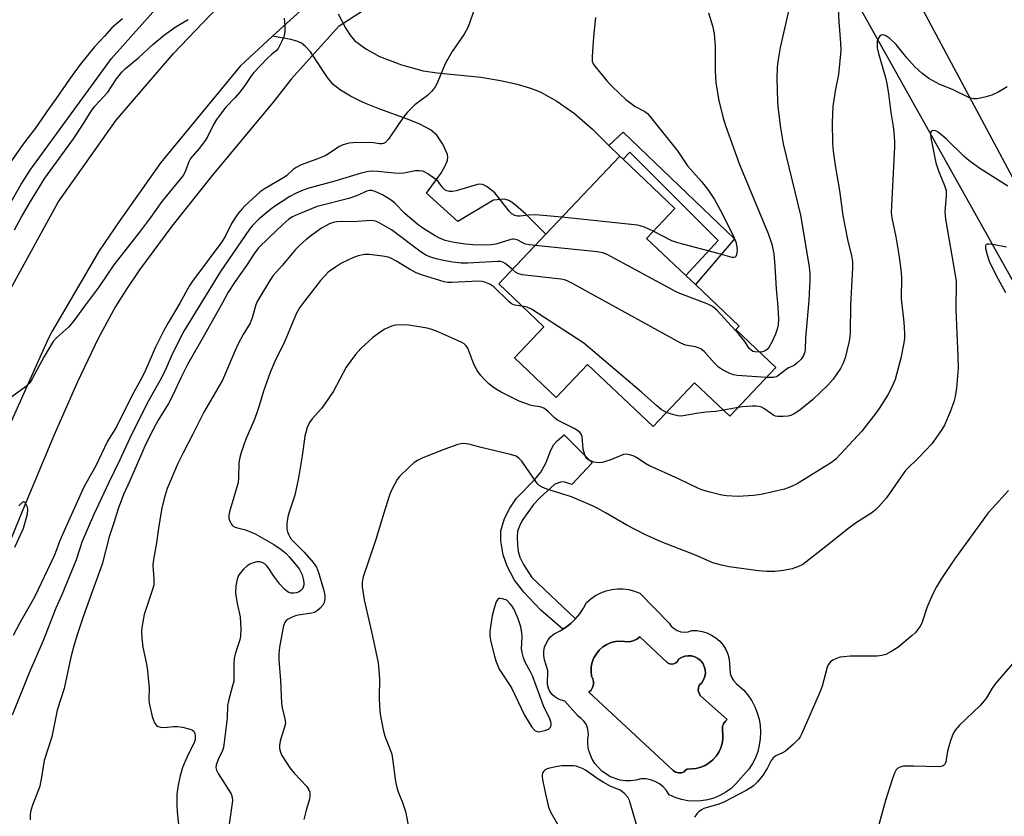
# Model space of a CAD drawing. Units: inches. Extents: x 1267766 to 1273766, y 545451 to 549452.
# Drawn here: x 1272719 to 1273013, y 547592 to 547831 of the extents above; entities that cross this region are included whole.
import ezdxf

# ---------------------------------------------------------------- set-up
doc = ezdxf.new("R2010")
doc.units = ezdxf.units.IN
doc.header["$MEASUREMENT"] = 0
for name, color, linetype in [('BLDG-Footprint', 5, 'Continuous'), ('CULTRL-Pad', 6, 'Continuous'), ('CULTRL-Swimming Pool in Ground', 4, 'Continuous'), ('HYDRO-Canal', 164, 'Continuous'), ('HYDRO-Hidden Single Line Stream', 5, 'Continuous'), ('TRANS-Driveway', 251, 'Continuous'), ('TRANS-Non Street Sidewalk', 7, 'Continuous'), ('TRANS-Road', 130, 'Continuous'), ('Undefined', 1, 'Continuous')]:
    doc.layers.add(name, color=color, linetype=linetype)

msp = doc.modelspace()

# ---------------------------------------------------------------- linework, layer by layer
at = {"layer": 'BLDG-Footprint', "elevation": 508.29}
msp.add_lwpolyline([(1272932.97, 547737.82), (1272944.98, 547726.46), (1272931.19, 547711.88), (1272920.61, 547721.88), (1272908.24, 547708.8), (1272888.61, 547727.37), (1272879.23, 547717.45), (1272866.68, 547729.33), (1272875.52, 547738.68), (1272862.01, 547751.46), (1272876.06, 547766.32), (1272898.22, 547789.74), (1272899.23, 547788.78), (1272914.75, 547774.09), (1272906.23, 547765.09), (1272918, 547753.96), (1272920.86, 547751.26), (1272933.96, 547738.86)], close=True, dxfattribs=at)
at = {"layer": 'CULTRL-Pad'}
for points in [[(1272916.52, 547647.39, 0), (1272917.63, 547647.27, 0), (1272918.74, 547647.39, 0), (1272919.8, 547647.73, 0), (1272921.34, 547647.73, 0), (1272922.86, 547647.5, 0), (1272924.34, 547647.06, 0), (1272925.73, 547646.4, 0), (1272927.01, 547645.56, 0), (1272928.16, 547644.53, 0), (1272929.14, 547643.35, 0), (1272929.95, 547642.04, 0), (1272930.55, 547640.63, 0), (1272930.94, 547639.14, 0), (1272931.24, 547634.91, 0), (1272931.63, 547633.8, 0), (1272932.24, 547632.79, 0), (1272933.03, 547631.92, 0), (1272935.39, 547629.85, 0), (1272936.65, 547628.34, 0), (1272937.75, 547626.71, 0), (1272938.66, 547624.96, 0), (1272939.39, 547623.14, 0), (1272939.92, 547621.25, 0), (1272940.25, 547619.31, 0), (1272940.38, 547617.35, 0), (1272940.29, 547615.38, 0), (1272940, 547613.44, 0), (1272939.51, 547611.53, 0), (1272938.82, 547609.69, 0), (1272937.94, 547607.93, 0), (1272936.88, 547606.28, 0), (1272932.99, 547601.84, 0), (1272931.54, 547600.5, 0), (1272929.95, 547599.34, 0), (1272928.23, 547598.37, 0), (1272926.41, 547597.61, 0), (1272924.51, 547597.07, 0), (1272922.56, 547596.75, 0), (1272920.59, 547596.66, 0), (1272918.62, 547596.8, 0), (1272916.68, 547597.18, 0), (1272914.8, 547597.77, 0), (1272913, 547598.58, 0), (1272912.24, 547599.83, 0), (1272911.27, 547600.94, 0), (1272910.13, 547601.86, 0), (1272908.85, 547602.59, 0), (1272907.47, 547603.08, 0), (1272906.02, 547603.33, 0), (1272904.56, 547603.34, 0), (1272903.05, 547602.95, 0), (1272901.5, 547602.74, 0), (1272899.95, 547602.74, 0), (1272898.4, 547602.94, 0), (1272895.45, 547603.93, 0), (1272892.85, 547605.63, 0), (1272890.77, 547607.93, 0), (1272889.97, 547609.27, 0), (1272889.34, 547610.7, 0), (1272888.91, 547612.19, 0), (1272888.67, 547613.73, 0), (1272888.63, 547615.29, 0), (1272888.83, 547616.41, 0), (1272888.82, 547617.54, 0), (1272888.59, 547618.66, 0), (1272888.14, 547619.71, 0), (1272887.51, 547620.65, 0), (1272886.7, 547621.45, 0), (1272885.76, 547622.09, 0), (1272881.78, 547626.65, 0), (1272880.71, 547626.86, 0), (1272879.69, 547627.27, 0), (1272878.78, 547627.87, 0), (1272877.99, 547628.62, 0), (1272877.35, 547629.51, 0), (1272876.89, 547630.51, 0), (1272876.64, 547631.57, 0), (1272876.66, 547635.77, 0), (1272875.72, 547639, 0), (1272875.51, 547640.24, 0), (1272875.52, 547641.49, 0), (1272875.74, 547642.73, 0), (1272876.18, 547643.91, 0), (1272876.8, 547644.99, 0), (1272877.61, 547645.95, 0), (1272878.57, 547646.76, 0), (1272880.35, 547647.62, 0), (1272881.19, 547648.14, 0), (1272882, 547648.69, 0), (1272883.58, 547649.87, 0), (1272885, 547651.24, 0), (1272886.27, 547652.75, 0), (1272887.37, 547654.39, 0), (1272888.29, 547656.13, 0), (1272889.58, 547657.27, 0), (1272891.01, 547658.24, 0), (1272892.54, 547659.04, 0), (1272894.15, 547659.64, 0), (1272895.83, 547660.04, 0), (1272897.55, 547660.24, 0), (1272899.27, 547660.23, 0), (1272900.98, 547660, 0), (1272902.66, 547659.57, 0), (1272904.26, 547658.95, 0), (1272913, 547649.96, 0), (1272913.66, 547649.06, 0), (1272914.49, 547648.31, 0), (1272915.45, 547647.74, 0)], [(1272904.26, 547645.88, 0), (1272903.31, 547645.13, 0), (1272902.2, 547644.62, 0), (1272901.01, 547644.39, 0), (1272898.4, 547644.57, 0), (1272897, 547644.46, 0), (1272895.64, 547644.12, 0), (1272894.35, 547643.57, 0), (1272893.16, 547642.82, 0), (1272892.11, 547641.89, 0), (1272891.22, 547640.81, 0), (1272890.51, 547639.6, 0), (1272890, 547638.3, 0), (1272889.71, 547636.92, 0), (1272889.64, 547635.53, 0), (1272889.79, 547634.13, 0), (1272890.18, 547633.32, 0), (1272890.36, 547632.45, 0), (1272890.33, 547631.55, 0), (1272890.08, 547630.69, 0), (1272889.64, 547629.92, 0), (1272889.02, 547629.28, 0), (1272914.19, 547605.82, 0), (1272914.95, 547605.38, 0), (1272915.8, 547605.17, 0), (1272916.67, 547605.19, 0), (1272917.5, 547605.46, 0), (1272917.91, 547605.93, 0), (1272918.45, 547606.25, 0), (1272921.1, 547606.47, 0), (1272922.48, 547606.84, 0), (1272923.8, 547607.4, 0), (1272925.02, 547608.14, 0), (1272926.12, 547609.06, 0), (1272927.07, 547610.12, 0), (1272927.87, 547611.31, 0), (1272928.48, 547612.6, 0), (1272928.91, 547613.96, 0), (1272929.13, 547615.38, 0), (1272929, 547619.07, 0), (1272929.27, 547619.87, 0), (1272929.75, 547620.57, 0), (1272930.39, 547621.12, 0), (1272922.44, 547628.25, 0), (1272921.97, 547628.95, 0), (1272921.73, 547629.76, 0), (1272921.76, 547630.61, 0), (1272922.04, 547631.41, 0), (1272922.77, 547632.14, 0), (1272923.33, 547633.01, 0), (1272923.7, 547633.97, 0), (1272923.86, 547634.99, 0), (1272923.81, 547636.03, 0), (1272923.54, 547637.03, 0), (1272923.08, 547637.95, 0), (1272922.43, 547638.75, 0), (1272921.63, 547639.4, 0), (1272920.71, 547639.88, 0), (1272919.71, 547640.15, 0), (1272918.68, 547640.21, 0), (1272917.66, 547640.05, 0), (1272916.69, 547639.69, 0), (1272915.82, 547639.13, 0), (1272915.53, 547638.52, 0), (1272915.05, 547638.03, 0), (1272914.44, 547637.73, 0), (1272913.77, 547637.64, 0), (1272913.11, 547637.77, 0), (1272912.52, 547638.11, 0)]]:
    msp.add_polyline3d(points, close=True, dxfattribs=at)
at = {"layer": 'CULTRL-Swimming Pool in Ground'}
msp.add_lwpolyline([(1272904.26, 547645.88), (1272912.52, 547638.11), (1272913.11, 547637.77), (1272913.77, 547637.64), (1272914.44, 547637.73), (1272915.05, 547638.03), (1272915.53, 547638.52), (1272915.82, 547639.13), (1272916.69, 547639.69), (1272917.66, 547640.05), (1272918.68, 547640.21), (1272919.71, 547640.15), (1272920.71, 547639.88), (1272921.63, 547639.4), (1272922.43, 547638.75), (1272923.08, 547637.95), (1272923.54, 547637.03), (1272923.81, 547636.03), (1272923.86, 547634.99), (1272923.7, 547633.97), (1272923.33, 547633.01), (1272922.77, 547632.14), (1272922.04, 547631.41), (1272921.76, 547630.61), (1272921.73, 547629.76), (1272921.97, 547628.95), (1272922.44, 547628.25), (1272930.39, 547621.12), (1272929.75, 547620.57), (1272929.27, 547619.87), (1272929, 547619.07), (1272929.13, 547615.38), (1272928.91, 547613.96), (1272928.48, 547612.6), (1272927.87, 547611.31), (1272927.07, 547610.12), (1272926.12, 547609.06), (1272925.02, 547608.14), (1272923.8, 547607.4), (1272922.48, 547606.84), (1272921.1, 547606.47), (1272918.45, 547606.25), (1272917.91, 547605.93), (1272917.5, 547605.46), (1272916.67, 547605.19), (1272915.8, 547605.17), (1272914.95, 547605.38), (1272914.19, 547605.82), (1272889.02, 547629.28), (1272889.64, 547629.92), (1272890.08, 547630.69), (1272890.33, 547631.55), (1272890.36, 547632.45), (1272890.18, 547633.32), (1272889.79, 547634.13), (1272889.64, 547635.53), (1272889.71, 547636.92), (1272890, 547638.3), (1272890.51, 547639.6), (1272891.22, 547640.81), (1272892.11, 547641.89), (1272893.16, 547642.82), (1272894.35, 547643.57), (1272895.64, 547644.12), (1272897, 547644.46), (1272898.4, 547644.57), (1272901.01, 547644.39), (1272902.2, 547644.62), (1272903.31, 547645.13)], close=True, dxfattribs=at)
at = {"layer": 'HYDRO-Canal'}
for points in [[(1272682.07, 547708.29), (1272698.78, 547745.71), (1272719.08, 547781.31), (1272721.98, 547785.8), (1272746.1, 547818.93), (1272773.35, 547849.54), (1272803.47, 547877.33), (1272807.05, 547880.29), (1272870.65, 547918.51), (1272902.73, 547936.31), (1272904.04, 547941.47)], [(1272814.23, 547828.69), (1272856.59, 547856.08), (1272925.98, 547891.79), (1272935.87, 547893.53), (1272941.19, 547888.4), (1272961.19, 547850.08), (1273028.62, 547729.53), (1273094.4, 547614.17), (1273108.43, 547588.82), (1273150.04, 547539.91), (1273190.35, 547505.62), (1273193.56, 547497.11)], [(1272799.88, 547812.77), (1272794.54, 547805.87), (1272776.28, 547783.96), (1272764.16, 547768.78), (1272754.46, 547755.68), (1272750.56, 547749.94), (1272747.28, 547744.72), (1272742.08, 547735.15), (1272735.91, 547722.21), (1272728.92, 547706.33), (1272719.53, 547683.9), (1272714.8, 547672.07), (1272709.31, 547657.5), (1272688.03, 547598.48), (1272680.73, 547579.81)]]:
    msp.add_lwpolyline(points, dxfattribs=at)
at = {"layer": 'HYDRO-Hidden Single Line Stream'}
msp.add_line((1272799.88, 547812.77), (1272814.23, 547828.69), dxfattribs=at)
at = {"layer": 'TRANS-Driveway'}
msp.add_lwpolyline([(1272813.93, 547832.33), (1272816.2, 547827.88), (1272817.52, 547825.9), (1272818.83, 547824.37), (1272822.27, 547821.8), (1272826.34, 547819.53), (1272832.93, 547817.05), (1272839.42, 547815.29), (1272843.59, 547814.69), (1272856.63, 547813.35), (1272862.5, 547812.34), (1272867.48, 547811.25), (1272871.54, 547810.1), (1272874.4, 547808.97), (1272879.42, 547806.13), (1272884.72, 547802.51), (1272890.09, 547797.77), (1272895, 547792.91), (1272898.22, 547789.74), (1272876.06, 547766.32), (1272870.12, 547772.36), (1272866.33, 547775.6), (1272865.01, 547776.41), (1272863.8, 547776.82), (1272860.44, 547776.57), (1272849.81, 547770.13), (1272840.36, 547778.64), (1272844.64, 547784.55), (1272845.92, 547786.58), (1272846.65, 547788.44), (1272846.75, 547789.44), (1272846.64, 547790.17), (1272845.25, 547793.35), (1272843.52, 547795.99), (1272841.61, 547797.6), (1272838.41, 547799.33), (1272834.7, 547800.82), (1272826.4, 547803.73), (1272821.42, 547805.82), (1272817.68, 547807.64), (1272814.6, 547809.45), (1272812.46, 547811.15), (1272810.72, 547813.3), (1272805.64, 547820.96), (1272804.18, 547822.58), (1272802.95, 547823.49), (1272801.53, 547824.09), (1272799.81, 547824.59), (1272794.34, 547825.6), (1272811.22, 547841.05)], dxfattribs=at)
at = {"layer": 'TRANS-Non Street Sidewalk'}
for points in [[(1272898.22, 547789.74), (1272895, 547792.91), (1272899.28, 547796.85), (1272932.59, 547765), (1272920.86, 547751.26), (1272918, 547753.96), (1272927.73, 547764.48), (1272901.28, 547790.94), (1272899.23, 547788.78)], [(1272889.95, 547697.92), (1272883.88, 547691.43), (1272881.8, 547692.1), (1272880.8, 547692.2), (1272878.79, 547691.54), (1272874.26, 547687.46), (1272872.39, 547685.48), (1272869.05, 547680.7), (1272868.18, 547679), (1272867.67, 547677.46), (1272867.52, 547675.74), (1272867.59, 547673.36), (1272867.86, 547671.36), (1272868.28, 547669.73), (1272869.4, 547667.47), (1272871.89, 547663.58), (1272885, 547651.24), (1272883.58, 547649.87), (1272882, 547648.69), (1272881.19, 547648.14), (1272874.63, 547653.85), (1272869.49, 547659.19), (1272866.71, 547662.79), (1272864.52, 547667), (1272863.29, 547670.37), (1272862.6, 547674.64), (1272862.65, 547677.62), (1272863.75, 547681.26), (1272865.37, 547684.39), (1272867.31, 547687.35), (1272872.84, 547692.92), (1272874.63, 547695.13), (1272876.07, 547697.85), (1272877.61, 547701.72), (1272878.51, 547703.4), (1272879.52, 547704.52), (1272881.58, 547706.36)]]:
    msp.add_lwpolyline(points, close=True, dxfattribs=at)
at = {"layer": 'TRANS-Road'}
msp.add_lwpolyline([(1272716.02, 547750.13), (1272730.19, 547775.96), (1272747.47, 547800.53), (1272764.63, 547820.47), (1272782.35, 547838.95), (1272802.47, 547856.37), (1272823.67, 547872.28), (1272847.58, 547888.45), (1272902.19, 547919.19), (1272909.22, 547902.32), (1272884.11, 547889.59), (1272846.6, 547866.97), (1272840.1, 547862.68), (1272812.98, 547842.37), (1272811.22, 547841.05), (1272794.34, 547825.6), (1272784.6, 547816.68), (1272760.89, 547787.83), (1272748.41, 547770.16), (1272742.44, 547761.38), (1272728.38, 547737.32), (1272727.18, 547735), (1272715.78, 547709.56)], dxfattribs=at)
msp.add_lwpolyline([(1273125.58, 547629.71), (1273138.15, 547611.93), (1273154.69, 547588.6), (1273166.18, 547575.68), (1273180.82, 547560.83), (1273195.83, 547547.34), (1273179.92, 547534.04), (1273155.09, 547555.68), (1273134.78, 547577.1), (1273120.48, 547597.61), (1273105.49, 547621.06), (1273090.36, 547647.17), (1273021.86, 547772.01), (1272961.03, 547885.91), (1272982.67, 547894.11), (1273035.93, 547795.55), (1273090.71, 547690.59), (1273108.41, 547658.47), (1273122.18, 547634.53)], close=True, dxfattribs=at)
at = {"layer": 'Undefined'}
msp.add_line((1272933.68, 547714.51, 506), (1272929.24, 547713.72, 506), dxfattribs=at)
for points, elevation in [([(1272963.45, 547837.74), (1272963.77, 547829.88), (1272964.33, 547823.66), (1272964.42, 547821.34), (1272963.66, 547814.13), (1272962.82, 547809.81), (1272962.04, 547804.66), (1272961.83, 547799.78), (1272961.94, 547793.58), (1272962.12, 547791.23), (1272962.8, 547786.31), (1272964.04, 547779.42), (1272965.04, 547771.93), (1272966.44, 547764.75), (1272967.56, 547759.91), (1272967.85, 547758.13), (1272967.9, 547756.34), (1272967.34, 547745.14), (1272967.18, 547737.06), (1272967.09, 547735.68), (1272966.85, 547734.33), (1272965.67, 547729.38), (1272965.14, 547727.73), (1272964.32, 547726.15), (1272962.06, 547723), (1272960.55, 547721.2), (1272955.97, 547716.8), (1272952.1, 547713.74), (1272950.44, 547712.6), (1272949.46, 547712.13), (1272948.66, 547711.92), (1272947.19, 547711.81), (1272945.43, 547711.84), (1272944.87, 547711.93), (1272944.35, 547712.11), (1272943.65, 547712.55), (1272941.38, 547714.23), (1272940.63, 547714.57), (1272939.84, 547714.81), (1272939.01, 547714.91), (1272937.87, 547714.88), (1272935, 547714.68), (1272933.68, 547714.51)], 506), ([(1272855.17, 547835.05), (1272853.25, 547829.49), (1272852.75, 547828.21), (1272851.71, 547826.27), (1272848.1, 547821), (1272846.09, 547817.5), (1272845.33, 547815.95), (1272843.61, 547811.56), (1272842.93, 547810.29), (1272841.87, 547809.03), (1272840.69, 547807.86), (1272836.92, 547805.04), (1272834.72, 547802.93), (1272833.79, 547801.81), (1272832.06, 547799.41), (1272829.05, 547794.83), (1272828.14, 547793.82), (1272827.47, 547793.48), (1272827, 547793.39), (1272826.27, 547793.42), (1272824.49, 547793.72), (1272823.33, 547793.79), (1272818.39, 547793.68), (1272817.23, 547793.58), (1272816.42, 547793.41), (1272815.13, 547792.96), (1272814.14, 547792.5), (1272811.09, 547790.37), (1272810.07, 547789.81), (1272807.6, 547788.8), (1272803.97, 547787.56), (1272802.63, 547787), (1272801.39, 547786.31), (1272800.45, 547785.68), (1272798.55, 547783.93), (1272797.9, 547783.44), (1272792.07, 547780.03), (1272790.6, 547779.04), (1272785.99, 547774.83), (1272785.17, 547773.99), (1272783.91, 547772.43), (1272782.04, 547769.57), (1272780.19, 547765.85), (1272779.11, 547764.1), (1272770.39, 547752.3), (1272769.39, 547750.84), (1272766.59, 547745.7), (1272763.09, 547739.83), (1272761.71, 547737.31), (1272760.24, 547734.53), (1272759.27, 547732.52), (1272756.31, 547725.63), (1272755.43, 547723.8), (1272752.21, 547718.03), (1272747.69, 547708.94), (1272746.82, 547707.43), (1272745.38, 547705.25), (1272744.79, 547704.22), (1272741.45, 547697.06), (1272738.43, 547691.75), (1272737.63, 547690.21), (1272731.03, 547675.63), (1272730.54, 547674.42), (1272729.68, 547671.85), (1272728.97, 547670.08), (1272723.02, 547657.7), (1272721.9, 547655.59), (1272718.66, 547650.04), (1272716.71, 547646.23)], 514), ([(1272949.13, 547834.95), (1272946.26, 547822.2), (1272945.52, 547818.01), (1272945.35, 547816.31), (1272945.22, 547812.87), (1272945.45, 547806.17), (1272945.66, 547803.65), (1272946.34, 547798.18), (1272947.16, 547793.45), (1272952.33, 547772.09), (1272954.93, 547756.62), (1272955.15, 547754.54), (1272955.17, 547752.57), (1272954.8, 547746.65), (1272953.86, 547735.27), (1272953.71, 547732), (1272953.6, 547731.12), (1272953.26, 547730.1), (1272952.57, 547728.95), (1272951.15, 547727.62), (1272950.24, 547727), (1272948.72, 547726.34), (1272947.99, 547725.91), (1272945.49, 547723.92), (1272945, 547723.67), (1272944.24, 547723.49), (1272942.14, 547723.46)], 508), ([(1272890.95, 547831.19), (1272890.35, 547825.4), (1272889.94, 547819.55), (1272889.99, 547818.13), (1272890.29, 547817.36), (1272890.77, 547816.63), (1272894.38, 547812.22), (1272895.59, 547810.92), (1272898.35, 547808.29), (1272900.07, 547806.7), (1272901.67, 547805.44), (1272902.88, 547804.62), (1272905.71, 547803.08), (1272906.5, 547802.49), (1272907.08, 547801.91), (1272915.51, 547791.27), (1272918.52, 547786.8), (1272922.68, 547782.11), (1272924.79, 547779.42), (1272926.55, 547776.73), (1272928.39, 547773.48), (1272932.21, 547765.95), (1272932.97, 547764.05), (1272933.32, 547762.6), (1272933.4, 547761.44), (1272933.18, 547760.15), (1272933, 547759.72), (1272932.74, 547759.44), (1272932.35, 547759.35), (1272931.87, 547759.4), (1272927.66, 547760.59), (1272915.63, 547763.76), (1272913.78, 547764.42), (1272908.27, 547767.24)], 512), ([(1272924.8, 547832.63), (1272925.97, 547828.68), (1272926.46, 547826.47), (1272926.75, 547822.53), (1272926.77, 547815.31), (1272927.03, 547811.62), (1272927.86, 547806.38), (1272929.15, 547801.07), (1272929.94, 547798.6), (1272934.04, 547787.25), (1272942.62, 547766.58), (1272943.7, 547763.38), (1272944.32, 547760.52), (1272944.66, 547756.79), (1272945.02, 547750.01), (1272945.59, 547744.65), (1272945.72, 547740.89), (1272945.6, 547739.23), (1272945.32, 547737.94), (1272944.8, 547736.44), (1272943.8, 547734.25), (1272942.95, 547732.65), (1272942.35, 547731.89), (1272941.72, 547731.44), (1272940.95, 547731.16), (1272940.12, 547731.06)], 510), ([(1272749.36, 547830.82), (1272746.2, 547828.12), (1272744.04, 547825.65), (1272741.04, 547822.47), (1272736.77, 547817.14), (1272733.58, 547812.74), (1272729.56, 547806.94), (1272727.44, 547804.11), (1272723.26, 547797.98), (1272720.44, 547794.38), (1272718.87, 547792.23), (1272714.12, 547785.31)], 516), ([(1272797.83, 547831.05), (1272797.94, 547828.66), (1272797.96, 547827.18), (1272797.89, 547826.31), (1272797.65, 547825.46), (1272797.09, 547824.09), (1272796.03, 547821.98), (1272795.35, 547821.22), (1272793.87, 547820.03), (1272792.81, 547819.03), (1272788.73, 547814.8), (1272788.02, 547813.9), (1272785.98, 547810.86), (1272784.38, 547808.79), (1272783.08, 547807.25), (1272780.34, 547804.37), (1272778.72, 547802.33), (1272777.58, 547800.69), (1272776.55, 547799), (1272774.83, 547795.52), (1272774.16, 547794.38), (1272772.47, 547792.1), (1272770.22, 547789.65), (1272769.71, 547788.98), (1272769.22, 547787.97), (1272768.07, 547784.87), (1272767.52, 547783.92), (1272761.17, 547776.19), (1272757.74, 547771.33), (1272754.78, 547767.33), (1272746.79, 547757.18), (1272742.25, 547750.38), (1272738.04, 547744.78), (1272734.87, 547740.4), (1272733.32, 547738.59), (1272729.79, 547735.43), (1272728.69, 547734.23), (1272725.96, 547729.79), (1272722.39, 547723.03), (1272721.63, 547721.86), (1272720.35, 547720.71), (1272715.13, 547716.9)], 516), ([(1272717.06, 547767.66), (1272719.1, 547771.37), (1272721.89, 547776.16), (1272726.17, 547783.12), (1272734.74, 547794.92), (1272737.39, 547799), (1272739.99, 547803.22), (1272741.15, 547804.65), (1272745.05, 547808.91), (1272747.6, 547812.84), (1272749.22, 547814.83), (1272750.34, 547815.95), (1272754.19, 547819.1), (1272758.49, 547823.1), (1272761.94, 547825.98), (1272765.5, 547828.47), (1272769.03, 547830.57)], 516), ([(1273014.18, 547810.44), (1273011.66, 547808.98), (1273009.56, 547807.96), (1273007.55, 547807.41), (1273005.22, 547806.92), (1273004.12, 547806.88), (1273002.9, 547807.2), (1272997.78, 547809.66), (1272994.06, 547811.19), (1272990.69, 547812.97), (1272988.66, 547814.52), (1272986.52, 547816.47), (1272984.15, 547819.1), (1272980.96, 547823.18), (1272979.04, 547824.95), (1272977.88, 547825.77), (1272977.17, 547826), (1272976.51, 547825.93), (1272976.1, 547825.66), (1272975.75, 547825.25), (1272975.48, 547824.76), (1272975.28, 547824), (1272975.24, 547823.22), (1272975.32, 547822.13), (1272975.68, 547820.43), (1272977.73, 547813.25), (1272978.13, 547811.45), (1272978.68, 547808.33), (1272979.38, 547802.75), (1272980.08, 547798.62), (1272980.27, 547796.92), (1272980.48, 547794.02), (1272980.49, 547792.55), (1272979.53, 547774.86), (1272979.51, 547772.9), (1272979.71, 547771.28), (1272980.83, 547765.56), (1272981.75, 547760.22), (1272982.32, 547755.8), (1272982.51, 547753.43), (1272982.46, 547747.04), (1272983.24, 547740.02), (1272983.5, 547736.79), (1272983.46, 547735.2), (1272983.28, 547733.84), (1272982.33, 547729.26), (1272981.2, 547724.78), (1272980.62, 547722.84), (1272979.53, 547720.42), (1272978.47, 547718.31), (1272975.88, 547714.21), (1272974.86, 547712.78), (1272970.66, 547707.39), (1272964.3, 547700.52), (1272962.87, 547699.06), (1272961.56, 547698.08), (1272951.38, 547691.69), (1272949.62, 547690.86), (1272947.52, 547690.05), (1272940.56, 547688.42), (1272938.25, 547688.16), (1272933.65, 547687.84), (1272930.18, 547688.07), (1272928.75, 547688.3), (1272924.79, 547689.28), (1272922.83, 547689.82), (1272921.75, 547690.24), (1272915.77, 547693.14), (1272906.97, 547697.12), (1272905.7, 547697.84), (1272903.27, 547699.58), (1272902.25, 547700.02), (1272901.17, 547700.36), (1272900.1, 547700.54), (1272899.33, 547700.44), (1272895.23, 547698.69), (1272892.95, 547698.07), (1272892.1, 547697.98), (1272891.3, 547698.03), (1272890.51, 547698.17), (1272889.74, 547698.41), (1272889.01, 547698.77), (1272888.4, 547699.23), (1272887.97, 547699.79), (1272887.73, 547700.3), (1272887.32, 547702), (1272886.95, 547705.78), (1272886.71, 547706.52), (1272886.15, 547707.23), (1272884.76, 547708.11), (1272879.62, 547710.75), (1272878.74, 547711.44), (1272876.72, 547713.4), (1272875.46, 547714.29), (1272874.37, 547714.69), (1272872.2, 547714.99), (1272871.38, 547715.18), (1272868.12, 547716.43), (1272866.51, 547717.15), (1272862.77, 547719.05), (1272861.52, 547719.75), (1272860.4, 547720.49), (1272859.08, 547721.61), (1272857.61, 547722.99), (1272856.65, 547724.11), (1272855.59, 547725.55), (1272854.56, 547727.49), (1272852.72, 547732.21), (1272852.29, 547732.96), (1272851.69, 547733.56), (1272850.98, 547733.98), (1272849.69, 547734.58), (1272843.34, 547737.33), (1272842, 547737.85), (1272840.54, 547738.21), (1272835.06, 547739.09), (1272833.04, 547739.22), (1272831.03, 547739.1), (1272829.96, 547738.82), (1272827.92, 547737.97), (1272826.48, 547737.07), (1272824.19, 547735.32), (1272820.7, 547732.11), (1272819.1, 547730.37), (1272816.35, 547726.52), (1272812.51, 547719.42), (1272809.95, 547715.58), (1272808.93, 547714.19), (1272806.2, 547711.08), (1272805.41, 547709.97), (1272804.71, 547708.51), (1272803.98, 547705.96), (1272803.18, 547699.98), (1272802.08, 547693.41), (1272800.95, 547688.26), (1272799.18, 547682.92), (1272798.87, 547681.78), (1272798.62, 547679.81), (1272798.6, 547678.11), (1272798.77, 547677.32), (1272799.07, 547676.56), (1272799.44, 547675.83), (1272799.91, 547675.13), (1272801.03, 547673.86), (1272802.82, 547672.2), (1272803.77, 547671.2), (1272806.46, 547668.07), (1272807.44, 547666.71), (1272808.05, 547665.14), (1272809.67, 547659.68), (1272809.98, 547658.23), (1272809.97, 547657.15), (1272809.74, 547656.11), (1272809.33, 547655.34), (1272808.61, 547654.42), (1272807.77, 547653.7), (1272806.83, 547653.19), (1272806.08, 547652.92), (1272801.94, 547652.36), (1272801.13, 547652.15), (1272800.14, 547651.76), (1272798.98, 547651.18), (1272798.43, 547650.75), (1272797.99, 547650.13), (1272797.6, 547649.11), (1272797.28, 547647.7), (1272796.42, 547642.81), (1272796.23, 547640.77), (1272796.16, 547639.02), (1272796.72, 547632.75), (1272797.01, 547625.96), (1272797.23, 547624.64), (1272798, 547621.33), (1272798.14, 547619.97), (1272797.91, 547618.83), (1272796.94, 547616), (1272796.58, 547614.65), (1272796.36, 547613.31), (1272796.4, 547612.49), (1272796.66, 547611.39), (1272797.12, 547610.35), (1272799.51, 547606.69), (1272800.76, 547605.09), (1272804.56, 547601.05), (1272805.15, 547600.12), (1272805.43, 547599.38), (1272805.48, 547598.31), (1272805.33, 547597.23), (1272804.35, 547594), (1272803.71, 547591.24)], 504), ([(1273014.4, 547780.76), (1273005.97, 547786), (1273002.69, 547788.4), (1273001.28, 547789.61), (1272995.97, 547794.94), (1272993.66, 547796.8), (1272992.94, 547797.24), (1272992.46, 547797.4), (1272991.76, 547797.32), (1272991.41, 547797.06), (1272991.22, 547796.48), (1272991.29, 547795.2), (1272992.79, 547787.7), (1272993.59, 547785.29), (1272995.47, 547780.98), (1272995.88, 547779.48), (1272995.94, 547777.8), (1272995.57, 547773.14), (1272995.71, 547770.88), (1272998.66, 547754.11), (1272998.93, 547752.22), (1272998.85, 547743.69), (1272999.44, 547729.72), (1272999.49, 547726.27), (1272999.07, 547720.31), (1272998.62, 547717.83), (1272998.19, 547716.19), (1272997.13, 547713.17), (1272995.38, 547709.18), (1272994.66, 547707.92), (1272992.85, 547705.27), (1272991.6, 547703.67), (1272987.86, 547699.62), (1272983.76, 547695.59), (1272982.55, 547693.98), (1272978.03, 547687.5), (1272975.79, 547684.89), (1272974.79, 547683.89), (1272973.65, 547683.02), (1272971.51, 547681.56), (1272969.11, 547680.05), (1272966.75, 547678.41), (1272959.95, 547672.9), (1272953.97, 547668.2), (1272953.01, 547667.53), (1272951.73, 547666.88), (1272949.84, 547666.17), (1272947.23, 547665.69), (1272944.67, 547665.46), (1272942.13, 547665.43), (1272939.8, 547665.63), (1272930.98, 547666.77), (1272928.68, 547667.28), (1272926.12, 547668), (1272920.87, 547670.31), (1272910.65, 547674.31), (1272905.53, 547676.55), (1272900.3, 547679.23), (1272894.12, 547682.9), (1272891.64, 547684.28), (1272890.11, 547685.02), (1272883.81, 547687.71), (1272876.37, 547690.08), (1272874.99, 547690.62), (1272874.12, 547691.19), (1272873.54, 547691.75), (1272868.9, 547698.44), (1272868.12, 547699.25), (1272867.23, 547699.88), (1272865.57, 547700.46), (1272856.79, 547702.52), (1272853.1, 547703.53), (1272852.25, 547703.66), (1272851.45, 547703.69), (1272850.65, 547703.62), (1272849.79, 547703.42), (1272845.83, 547702.06), (1272839.26, 547699.46), (1272837.7, 547698.64), (1272836.73, 547698), (1272835.23, 547696.66), (1272832.32, 547693.85), (1272831.63, 547692.94), (1272830.79, 547691.43), (1272829.76, 547689.36), (1272829.23, 547687.99), (1272827.61, 547682.92), (1272825.25, 547674.98), (1272822.97, 547668.16), (1272821.43, 547663.86), (1272821.12, 547662.22), (1272821.12, 547660.8), (1272821.76, 547656.98), (1272824.24, 547646.08), (1272825.88, 547638.07), (1272826.33, 547633.4), (1272826.19, 547627.63), (1272826.31, 547625.05), (1272826.54, 547622.76), (1272827.41, 547617.98), (1272827.92, 547616.17), (1272829.36, 547612.63), (1272829.99, 547610.75), (1272830.26, 547609.32), (1272831.14, 547602.61), (1272831.47, 547600.73), (1272831.86, 547599.44), (1272833.23, 547596.27), (1272834.06, 547593.6), (1272835.18, 547587.99)], 502), ([(1272880.88, 547771.41), (1272873.03, 547772.17), (1272870.79, 547772.03), (1272868.41, 547771.71), (1272867.6, 547771.72), (1272866.84, 547771.92), (1272865.92, 547772.48), (1272865.11, 547773.24), (1272861.95, 547777.39), (1272860.81, 547778.72), (1272858.58, 547780.52), (1272857.86, 547780.96), (1272857.13, 547781.24), (1272856.38, 547781.31), (1272855.61, 547781.23), (1272849.26, 547779.32), (1272848.12, 547779.12), (1272847.3, 547779.15), (1272846.52, 547779.33), (1272845.89, 547779.68), (1272845.32, 547780.24), (1272843.86, 547782.09), (1272843.23, 547782.69), (1272840.83, 547784.39), (1272840.08, 547784.84), (1272839.3, 547785.19), (1272838.2, 547785.36), (1272837.06, 547785.34), (1272833.59, 547784.66), (1272832.3, 547784.56), (1272830.8, 547784.64), (1272825.82, 547785.17), (1272823.85, 547785.21), (1272822.48, 547785.06), (1272820.87, 547784.67), (1272812.98, 547782.26), (1272805.15, 547780.13), (1272803.48, 547779.57), (1272801.33, 547778.66), (1272799.53, 547777.63), (1272794.31, 547774.25), (1272790.33, 547770.94), (1272788.31, 547768.95), (1272787.38, 547767.9), (1272778.76, 547755.23), (1272767.75, 547737.36), (1272764.26, 547730.41), (1272762.47, 547726.25), (1272761.12, 547723.4), (1272757.22, 547716.53), (1272752.2, 547706.57), (1272748.62, 547698.87), (1272745.28, 547692.04), (1272740.7, 547682.28), (1272737.27, 547674.19), (1272736.59, 547672.29), (1272735.53, 547668.88), (1272734.98, 547667.41), (1272731.2, 547658.45), (1272729.43, 547654.43), (1272725.55, 547644.47), (1272721.46, 547635.07), (1272716.36, 547622.45)], 512), ([(1272872.89, 547762.97), (1272871.14, 547763.17), (1272870, 547763.42), (1272869.2, 547763.73), (1272867.48, 547764.67), (1272866.61, 547764.91), (1272866.15, 547764.89), (1272865.33, 547764.71), (1272861.18, 547763.36), (1272859.76, 547763.13), (1272858.32, 547763.07), (1272854.35, 547763.15), (1272852.09, 547763.35), (1272848.71, 547763.83), (1272845.93, 547764.51), (1272844.26, 547765.17), (1272842.98, 547765.86), (1272839.54, 547767.97), (1272837.85, 547769.17), (1272833.99, 547772.43), (1272830.91, 547775.66), (1272829.85, 547776.55), (1272827.2, 547778.13), (1272824.99, 547779.14), (1272824, 547779.45), (1272823.29, 547779.45), (1272822.55, 547779.27), (1272819.46, 547777.86), (1272817.11, 547777.07), (1272807.64, 547774.62), (1272802.09, 547772.4), (1272800.31, 547771.55), (1272799.21, 547770.83), (1272797.43, 547769.31), (1272793.08, 547765.22), (1272790.13, 547762.26), (1272788.68, 547760.36), (1272786.52, 547757.02), (1272783.08, 547752.21), (1272780.99, 547749.05), (1272779.29, 547745.8), (1272777.59, 547742.87), (1272773.99, 547736.25), (1272768.89, 547727.41), (1272766.99, 547723.59), (1272764.49, 547718.23), (1272763.17, 547715.65), (1272760.07, 547710.73), (1272758.55, 547707.96), (1272756.48, 547703.78), (1272751.63, 547692.57), (1272749.74, 547688.48), (1272748.1, 547684.2), (1272746.82, 547679.96), (1272745.45, 547675.79), (1272743.34, 547667.56), (1272740.38, 547659.6), (1272737.63, 547651.83), (1272735.93, 547646.78), (1272734.84, 547643.14), (1272733.95, 547639.75), (1272731.89, 547630.39), (1272729.84, 547623.87), (1272728.25, 547615.93), (1272725.92, 547608.83), (1272725.2, 547603.82), (1272724.62, 547601.12), (1272724.27, 547600.05), (1272722.47, 547595.49), (1272721.95, 547593.84), (1272721.77, 547592.76), (1272721.73, 547591.13)], 510), ([(1272866.1, 547755.79), (1272863.91, 547757.57), (1272863.21, 547757.96), (1272862.51, 547758.15), (1272861.66, 547758.18), (1272852.68, 547757.71), (1272850.73, 547757.73), (1272848.27, 547758.02), (1272845.5, 547758.49), (1272843.28, 547758.96), (1272841.68, 547759.47), (1272840.41, 547760.01), (1272838.78, 547761), (1272829.96, 547767.64), (1272826.43, 547769.67), (1272825.44, 547770.12), (1272824.69, 547770.36), (1272823.68, 547770.46), (1272818.42, 547770.09), (1272814.94, 547770.13), (1272813.52, 547770.06), (1272812.41, 547769.86), (1272811.36, 547769.51), (1272808.96, 547768.13), (1272806.09, 547766.1), (1272804.23, 547764.68), (1272802.55, 547763.18), (1272801.16, 547761.77), (1272797.22, 547757.04), (1272794.47, 547753.97), (1272793.5, 547752.5), (1272790.29, 547747.23), (1272789.73, 547746.2), (1272789.31, 547745.21), (1272788.24, 547741.34), (1272787.59, 547739.75), (1272785.47, 547736.34), (1272784.04, 547733.57), (1272783.11, 547731.54), (1272780.27, 547724.77), (1272779.3, 547722.7), (1272777.94, 547720.24), (1272773.74, 547713.06), (1272770.45, 547706.47), (1272767.53, 547700.94), (1272765.98, 547697.74), (1272762.78, 547690.3), (1272761.86, 547687.22), (1272761.13, 547684.38), (1272760.26, 547679.11), (1272759.54, 547673.95), (1272758.64, 547669.03), (1272758.48, 547667.26), (1272758.81, 547662.97), (1272758.75, 547661.44), (1272758.38, 547660.04), (1272755.91, 547652.54), (1272755.25, 547649.21), (1272755.08, 547647.52), (1272755.21, 547645.45), (1272755.51, 547642.79), (1272756.51, 547638.2), (1272756.78, 547636.45), (1272757.35, 547630.6), (1272757.32, 547627.4), (1272757.42, 547625.96), (1272758.32, 547622.04), (1272758.65, 547620.94), (1272758.99, 547620.17), (1272759.62, 547619.32), (1272760.05, 547619.04), (1272760.81, 547618.79), (1272761.98, 547618.77), (1272764.68, 547619.01), (1272765.87, 547619.04), (1272767.32, 547618.8), (1272769.61, 547618.23), (1272770.37, 547617.93), (1272770.76, 547617.62), (1272771.07, 547616.96), (1272771.18, 547616.15), (1272771.12, 547615.04), (1272770.86, 547614.21), (1272768.67, 547609.7), (1272767.4, 547606.72), (1272766.67, 547604.29), (1272766.03, 547601.46), (1272765.63, 547598.81), (1272765.61, 547595.59), (1272765.74, 547593.52), (1272766.52, 547585.8)], 508), ([(1272908.27, 547767.24), (1272905.68, 547768.51), (1272904.37, 547768.91), (1272903.55, 547769.08), (1272880.88, 547771.41)], 512), ([(1273013.95, 547762.44), (1273010.43, 547763.17), (1273008.71, 547763.42), (1273008.22, 547763.39), (1273007.9, 547763.24), (1273007.68, 547762.83), (1273007.71, 547762.11), (1273008.2, 547760.18), (1273008.82, 547758.25), (1273010.79, 547754.15), (1273013.72, 547748.94)], 500), ([(1272940.12, 547731.06), (1272938.62, 547731.13), (1272938.1, 547731.29), (1272937.43, 547731.71), (1272937, 547732.2), (1272935.64, 547734.2), (1272933.84, 547736.42), (1272927.28, 547743.59), (1272926, 547744.77), (1272924.42, 547745.54), (1272916.19, 547748.61), (1272915.14, 547749.08), (1272894.48, 547760.29), (1272893.18, 547760.78), (1272891.49, 547761.1), (1272872.89, 547762.97)], 510), ([(1272868.97, 547744.87), (1272866.81, 547745.16), (1272865.85, 547745.55), (1272865.02, 547746.23), (1272860.51, 547750.62), (1272859.34, 547751.37), (1272857.8, 547752.02), (1272857.01, 547752.21), (1272855.92, 547752.29), (1272847.85, 547751.86), (1272846.73, 547751.9), (1272845.66, 547752.07), (1272839.19, 547754.05), (1272837.33, 547754.75), (1272835.29, 547755.85), (1272831.22, 547758.42), (1272829.69, 547759.2), (1272828.89, 547759.5), (1272827.21, 547759.83), (1272823.21, 547760.32), (1272821.83, 547760.28), (1272819.95, 547759.92), (1272818.34, 547759.3), (1272814.92, 547757.64), (1272813.16, 547756.53), (1272810.99, 547754.96), (1272810.03, 547754.03), (1272808.7, 547752.49), (1272803.83, 547746.34), (1272802.39, 547744.34), (1272801.5, 547742.75), (1272797.95, 547734.36), (1272795.03, 547728.23), (1272793.63, 547724.99), (1272791.61, 547719.38), (1272790.33, 547715), (1272789.51, 547712.63), (1272788.7, 547710.53), (1272786.3, 547705), (1272784.91, 547701.05), (1272784.44, 547699.13), (1272784.22, 547697.82), (1272784.16, 547693.45), (1272784.02, 547692.04), (1272781.47, 547683.26), (1272781.24, 547682.14), (1272781.26, 547681.3), (1272781.51, 547680.48), (1272781.89, 547679.7), (1272782.21, 547679.26), (1272782.63, 547678.92), (1272783.4, 547678.61), (1272786.22, 547677.87), (1272789.15, 547676.67), (1272794.72, 547673.48), (1272796.91, 547671.95), (1272798.38, 547670.78), (1272799.32, 547669.79), (1272801.34, 547667.34), (1272802.23, 547666.19), (1272802.69, 547665.44), (1272803.14, 547664.42), (1272803.5, 547663.18), (1272803.67, 547662.08), (1272803.67, 547661.31), (1272803.51, 547660.68), (1272803.25, 547660.22), (1272802.69, 547659.63), (1272802.23, 547659.33), (1272801.44, 547659.04), (1272800.63, 547658.91), (1272799.83, 547658.92), (1272799.02, 547659.18), (1272798.54, 547659.49), (1272797.88, 547660.08), (1272796.46, 547661.64), (1272794.68, 547664.06), (1272793, 547666.63), (1272792.53, 547667.23), (1272792.14, 547667.58), (1272791.43, 547668.02), (1272790.91, 547668.22), (1272790.39, 547668.32), (1272789.6, 547668.29), (1272788.55, 547668.03), (1272787.53, 547667.59), (1272786.58, 547667.04), (1272785.74, 547666.25), (1272784.61, 547664.9), (1272784.14, 547664.17), (1272783.72, 547663.15), (1272783.29, 547661.13), (1272783.19, 547658.93), (1272783.67, 547655.84), (1272784.65, 547651.89), (1272784.8, 547648.34), (1272784.75, 547645.98), (1272784.52, 547644.92), (1272783.25, 547641.09), (1272782.8, 547639.36), (1272782.69, 547637.91), (1272782.75, 547634.03), (1272782.68, 547632.55), (1272782.37, 547631.17), (1272781.1, 547626.75), (1272780.8, 547625.35), (1272780.7, 547621.56), (1272779.58, 547612.76), (1272779.19, 547611.51), (1272778.25, 547609.67), (1272777.82, 547608.6), (1272777.48, 547607.51), (1272777.35, 547606.71), (1272777.5, 547605.93), (1272778.02, 547604.91), (1272780.08, 547601.64), (1272781.95, 547598.89), (1272782.27, 547597.9), (1272782.33, 547596.8), (1272781.37, 547589.79)], 506), ([(1272942.14, 547723.46), (1272933.39, 547724.03), (1272932.24, 547724.23), (1272931.14, 547724.66), (1272929.03, 547725.76), (1272927.81, 547726.58), (1272926.59, 547727.77), (1272923.56, 547731.19), (1272922.49, 547732.08), (1272921.74, 547732.39), (1272920.93, 547732.61), (1272917.87, 547733.18), (1272916.51, 547733.72), (1272884.09, 547751.63), (1272882.5, 547752.45), (1272881.73, 547752.72), (1272880.6, 547752.95), (1272868.98, 547754.15), (1272867.77, 547754.56), (1272867.05, 547755.02), (1272866.1, 547755.79)], 508), ([(1272912.25, 547713.04), (1272910.63, 547713.94), (1272909.31, 547714.95), (1272904.74, 547719.08), (1272887.51, 547733.72), (1272871.8, 547743.88), (1272870.51, 547744.55), (1272868.97, 547744.87)], 506), ([(1272929.24, 547713.72), (1272926.95, 547713.34), (1272924.11, 547713.11), (1272921.82, 547712.82), (1272916.63, 547711.95), (1272915.61, 547711.99), (1272914.79, 547712.15), (1272913.39, 547712.56), (1272912.25, 547713.04)], 506), ([(1273014.59, 547689.66), (1273009.66, 547684.28), (1273008.54, 547682.97), (1272998.44, 547669.13), (1272994.56, 547663.33), (1272993.05, 547660.78), (1272991.94, 547658.7), (1272990.26, 547654.79), (1272988.65, 547649.99), (1272988.15, 547649.02), (1272987.19, 547647.66), (1272986.65, 547647.03), (1272985.79, 547646.22), (1272981.43, 547642.67), (1272979.69, 547641.54), (1272977.83, 547640.61), (1272976.7, 547640.31), (1272975.25, 547640.12), (1272967.22, 547640.08), (1272965.28, 547639.92), (1272964.21, 547639.73), (1272963.08, 547639.37), (1272962, 547638.88), (1272961.31, 547638.38), (1272960.65, 547637.52), (1272960.3, 547636.75), (1272958.82, 547631.12), (1272958.25, 547629.46), (1272952.75, 547616.98), (1272952.22, 547615.93), (1272951.74, 547615.21), (1272950.28, 547613.77), (1272947.83, 547611.67), (1272946.9, 547611.11), (1272944.92, 547610.25), (1272944.11, 547609.66), (1272943.54, 547608.88), (1272942.42, 547606.68), (1272940.95, 547604.3), (1272939.38, 547602.34), (1272938.19, 547601.21), (1272936.06, 547599.92), (1272929.59, 547596.43), (1272927.92, 547595.78), (1272923.44, 547594.45), (1272922.69, 547594.08), (1272921.85, 547593.45), (1272921.29, 547592.85), (1272920.61, 547591.89)], 500), ([(1272717.14, 547672.72), (1272718.88, 547676.4), (1272719.72, 547678.39), (1272720.41, 547680.52), (1272720.99, 547682.72), (1272721.08, 547683.82), (1272720.92, 547684.64), (1272720.35, 547685.87), (1272720.06, 547686.17), (1272719.9, 547686.24), (1272719.73, 547686.23), (1272719.36, 547686.03), (1272718.36, 547685.08)], 514), ([(1273018.21, 547640.57), (1273010.66, 547631.86), (1273009.68, 547630.47), (1273008.02, 547627.63), (1273007.32, 547626.67), (1273006.15, 547625.34), (1272999.94, 547619.4), (1272998.6, 547617.91), (1272997.92, 547616.7), (1272997.15, 547614.48), (1272996.35, 547611.63), (1272995.83, 547608.46), (1272995.65, 547607.95), (1272995.39, 547607.55), (1272994.86, 547607.18), (1272993.79, 547606.99), (1272986.12, 547607.17), (1272983.12, 547607.13), (1272982.02, 547606.87), (1272981.32, 547606.42), (1272980.96, 547606.03), (1272980.43, 547605.06), (1272979.82, 547603.46), (1272977.74, 547596.9), (1272973.76, 547582.38)], 498), ([(1272903.32, 547589.32), (1272901.18, 547596.91), (1272900.67, 547597.92), (1272899.69, 547598.96), (1272898.32, 547600), (1272895.6, 547601.06), (1272893.25, 547602.34), (1272891.75, 547603.28), (1272887.97, 547605.93), (1272887.23, 547606.37), (1272886.24, 547606.79), (1272885.21, 547607.11), (1272884.38, 547607.23), (1272882.92, 547607.3), (1272880.88, 547607.24), (1272879.14, 547606.94), (1272876.83, 547606.42), (1272876.05, 547606.14), (1272875.47, 547605.68), (1272875.24, 547605.26), (1272875.03, 547604.53), (1272875, 547604), (1272875.08, 547603.17), (1272875.76, 547599.8), (1272876.91, 547594.88), (1272877.59, 547593.29), (1272879.59, 547589.77)], 500)]:
    msp.add_lwpolyline(points, dxfattribs=dict(at, elevation=elevation))
at = {"layer": 'Undefined', "elevation": 500}
msp.add_lwpolyline([(1272862.44, 547657.37), (1272861.91, 547657.29), (1272861.61, 547656.98), (1272861.27, 547656.3), (1272860.63, 547654.43), (1272860.07, 547652.19), (1272859.39, 547647.57), (1272859.39, 547646.09), (1272859.66, 547644.33), (1272860.71, 547640.06), (1272861.16, 547638.67), (1272862.18, 547636.19), (1272865.8, 547630.58), (1272869.75, 547622.45), (1272871.9, 547618.84), (1272872.83, 547617.86), (1272873.48, 547617.5), (1272873.98, 547617.45), (1272874.51, 547617.5), (1272876.15, 547617.94), (1272876.9, 547618.27), (1272877.44, 547618.73), (1272877.68, 547619.35), (1272877.71, 547619.88), (1272877.64, 547620.41), (1272877.18, 547621.66), (1272875.99, 547623.88), (1272875.4, 547625.19), (1272872.11, 547634.14), (1272871.5, 547635.42), (1272869.93, 547638.24), (1272869.38, 547639.57), (1272868.98, 547641.2), (1272868.84, 547642.31), (1272869.03, 547645.81), (1272868.95, 547647.2), (1272868.58, 547648.84), (1272867.85, 547651.26), (1272866.5, 547654.24), (1272866, 547655.04), (1272865.32, 547655.87), (1272864.46, 547656.83), (1272863.11, 547657.26)], close=True, dxfattribs=at)

doc.saveas('drawing.dxf')
